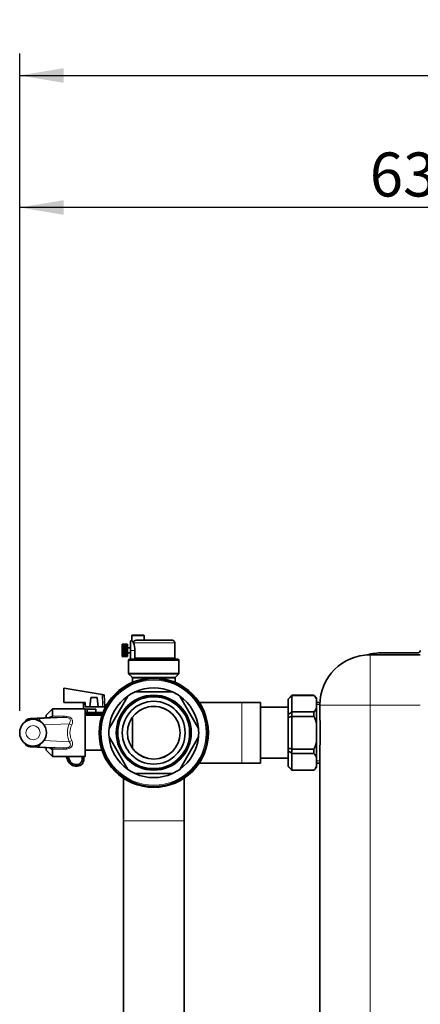
# Model space of a CAD drawing. Units: millimetres. Extents: x 64 to 393, y 42 to 393.
# Drawn here: x 230 to 262, y 314 to 393 of the extents above; entities that cross this region are included whole.
import ezdxf
from ezdxf.enums import TextEntityAlignment as Align

# ---------------------------------------------------------------- set-up
doc = ezdxf.new("R2010")
doc.units = ezdxf.units.MM
for name, color, linetype in [('565273', 7, 'Continuous'), ('7673004', 7, 'Continuous'), ('7680246', 7, 'Continuous'), ('7681934', 7, 'Continuous'), ('7682412', 7, 'Continuous'), ('7682568', 7, 'Continuous'), ('7683300', 7, 'Continuous'), ('7685786', 7, 'Continuous'), ('94902073_ROBINET', 7, 'Continuous'), ('94952084', 7, 'Continuous'), ('95013065_JOINT_V', 7, 'Continuous'), ('FactualArea', 7, 'Continuous')]:
    doc.layers.add(name, color=color, linetype=linetype)
doc.styles.add('SEACAD_Arial', font='arial.ttf')

# ---------------------------------------------------------------- blocks, each defined once
blk = doc.blocks.new('SE1')
at = {"layer": '565273', "color": 2, "linetype": 'Continuous', "lineweight": 35}
for p, q in [((238.745, 343.78), (239.645, 343.78)), ((237.945, 343.063), (237.945, 343.08)), ((237.945, 343.08), (238.345, 343.08)), ((237.945, 343.013), (237.945, 343.063)), ((237.945, 343.063), (238.345, 343.063)), ((237.945, 342.937), (237.945, 343.013)), ((237.945, 343.013), (238.345, 343.013)), ((238.345, 343.063), (238.345, 343.08)), ((238.345, 343.013), (238.345, 343.063)), ((238.345, 342.937), (238.345, 343.013)), ((238.595, 342.58), (238.595, 343.33)), ((238.697, 343.33), (238.595, 343.33)), ((238.695, 343.73), (238.695, 343.329)), ((238.826, 343.18), (238.812, 343.257)), ((239.044, 343.38), (241.925, 343.38)), ((239.695, 343.38), (239.695, 343.73)), ((242.125, 341.98), (242.125, 343.18)), ((237.945, 342.933), (237.945, 342.937)), ((237.945, 342.937), (238.345, 342.937)), ((237.945, 342.854), (237.945, 342.933)), ((237.945, 342.933), (238.345, 342.933)), ((237.945, 342.83), (237.945, 342.854)), ((237.945, 342.854), (238.345, 342.854)), ((237.945, 342.752), (237.945, 342.83)), ((237.945, 342.83), (238.345, 342.83)), ((237.945, 342.709), (237.945, 342.752)), ((237.945, 342.752), (238.345, 342.752)), ((237.945, 342.639), (237.945, 342.709)), ((237.945, 342.709), (238.345, 342.709)), ((237.945, 342.58), (237.945, 342.639)), ((237.945, 342.639), (238.345, 342.639)), ((237.945, 342.521), (237.945, 342.58)), ((237.945, 342.58), (238.345, 342.58)), ((237.945, 342.45), (237.945, 342.521)), ((237.945, 342.521), (238.345, 342.521)), ((237.945, 342.408), (237.945, 342.45)), ((237.945, 342.45), (238.345, 342.45)), ((237.945, 342.33), (237.945, 342.408)), ((237.945, 342.408), (238.345, 342.408)), ((237.945, 342.306), (237.945, 342.33)), ((237.945, 342.33), (238.345, 342.33)), ((237.945, 342.226), (237.945, 342.306)), ((237.945, 342.306), (238.345, 342.306)), ((237.945, 342.223), (237.945, 342.226)), ((237.945, 342.226), (238.345, 342.226)), ((237.945, 342.147), (237.945, 342.223)), ((237.945, 342.223), (238.345, 342.223)), ((238.345, 342.933), (238.345, 342.937)), ((238.345, 342.854), (238.345, 342.933)), ((238.345, 342.83), (238.345, 342.854)), ((238.345, 342.752), (238.345, 342.83)), ((238.595, 342.78), (238.345, 342.78)), ((238.345, 342.709), (238.345, 342.752)), ((238.345, 342.639), (238.345, 342.709)), ((238.345, 342.58), (238.345, 342.639)), ((238.345, 342.521), (238.345, 342.58)), ((238.345, 342.45), (238.345, 342.521)), ((238.345, 342.408), (238.345, 342.45)), ((238.345, 342.33), (238.345, 342.408)), ((238.345, 342.38), (238.595, 342.38)), ((238.345, 342.306), (238.345, 342.33)), ((238.345, 342.226), (238.345, 342.306)), ((238.345, 342.223), (238.345, 342.226)), ((238.345, 342.147), (238.345, 342.223)), ((238.595, 341.88), (238.595, 342.58)), ((238.942, 341.98), (238.942, 342.58)), ((237.945, 342.097), (237.945, 342.147)), ((237.945, 342.147), (238.345, 342.147)), ((237.945, 342.08), (237.945, 342.097)), ((237.945, 342.097), (238.345, 342.097)), ((237.945, 342.08), (238.345, 342.08)), ((238.345, 342.097), (238.345, 342.147)), ((238.345, 342.08), (238.345, 342.097)), ((238.445, 341.78), (238.445, 340.761)), ((238.595, 341.88), (238.545, 341.88)), ((238.699, 341.88), (238.595, 341.88)), ((238.699, 341.88), (242.345, 341.88)), ((242.445, 340.761), (242.445, 341.78)), ((238.474, 340.69), (238.716, 340.449)), ((242.174, 340.449), (242.416, 340.69)), ((238.745, 340.378), (238.745, 340.034)), ((242.145, 340.034), (242.145, 340.378))]:
    blk.add_line(p, q, dxfattribs=at)
at = {"layer": '565273', "color": 7, "linetype": 'Continuous', "lineweight": 18}
for p, q in [((239.695, 343.73), (238.695, 343.73)), ((238.826, 343.18), (242.125, 343.18)), ((238.942, 342.58), (238.595, 342.58)), ((242.445, 341.78), (238.445, 341.78)), ((238.942, 341.98), (242.125, 341.98)), ((242.445, 340.761), (238.445, 340.761)), ((242.416, 340.69), (238.474, 340.69)), ((242.174, 340.449), (238.716, 340.449)), ((240.334, 340.378), (238.745, 340.378)), ((242.145, 340.378), (240.556, 340.378))]:
    blk.add_line(p, q, dxfattribs=at)
at = {"layer": '565273', "color": 2, "linetype": 'Continuous', "lineweight": 35}
for centre, radius, start, end in [((238.745, 343.73), 0.05, 90, 180), ((239.645, 343.73), 0.05, 0, 90), ((239.747, 344.899), 1.889, 236.17663, 240.34989), ((239.038, 343.111), 0.269, 88.68327, 146.97312), ((237.231, 342.562), 1.711, 0.59125, 21.16682), ((241.925, 343.18), 0.2, 0, 90), ((238.545, 341.78), 0.1, 90, 180), ((242.225, 341.98), 0.1, 180, 270), ((242.345, 341.78), 0.1, 0, 90), ((238.545, 340.761), 0.1, 180, 224.99993), ((242.345, 340.761), 0.1, 315.00007, 0), ((238.645, 340.378), 0.1, 0, 44.99993), ((242.245, 340.378), 0.1, 135.00007, 180)]:
    blk.add_arc(centre, radius, start, end, dxfattribs=at)
blk.add_open_spline([(238.831, 341.88), (238.845, 341.88), (238.858, 341.882), (238.884, 341.891), (238.897, 341.898), (238.918, 341.916), (238.926, 341.927), (238.938, 341.952), (238.942, 341.966), (238.942, 341.98)], degree=3, knots=[0, 0, 0, 0, 0.25, 0.25, 0.5, 0.5, 0.75, 0.75, 1, 1, 1, 1], dxfattribs=at)
at = {"layer": '7673004', "color": 2, "linetype": 'Continuous', "lineweight": 35}
for p, q in [((251.145, 338.055), (248.945, 338.055)), ((248.945, 334.005), (251.145, 334.005))]:
    blk.add_line(p, q, dxfattribs=at)
at = {"layer": '7680246', "color": 2, "linetype": 'Continuous', "lineweight": 35}
for p, q in [((241.934, 339.28), (238.956, 339.28)), ((238.375, 338.945), (236.886, 336.365)), ((244.004, 336.365), (242.515, 338.945)), ((232.395, 337.93), (231.895, 337.43)), ((232.395, 337.384), (232.395, 337.93)), ((234.995, 337.93), (232.395, 337.93)), ((234.995, 337.93), (234.995, 334.138)), ((232.252, 337.243), (230.623, 337.155)), ((231.895, 337.224), (231.895, 337.43)), ((232.274, 337.243), (232.274, 337.243)), ((232.395, 337.384), (232.384, 337.336)), ((236.322, 337.43), (234.995, 337.43)), ((236.886, 335.695), (238.375, 333.115)), ((242.515, 333.115), (244.004, 335.695)), ((230.623, 334.904), (232.254, 334.816)), ((231.895, 334.63), (231.895, 334.836)), ((231.895, 334.63), (232.395, 334.13)), ((232.274, 334.817), (232.274, 334.816)), ((232.384, 334.723), (232.395, 334.676)), ((232.395, 334.13), (232.395, 334.676)), ((234.995, 334.63), (236.322, 334.63)), ((232.395, 334.13), (234.295, 334.13)), ((234.295, 334.13), (234.295, 334.138)), ((234.295, 334.138), (234.995, 334.138)), ((238.956, 332.78), (241.934, 332.78))]:
    blk.add_line(p, q, dxfattribs=at)
at = {"layer": '7680246', "color": 7, "linetype": 'Continuous', "lineweight": 18}
for p, q in [((232.274, 337.243), (230.65, 337.155)), ((230.65, 337.155), (230.682, 337.083)), ((230.845, 337.096), (230.845, 337.105)), ((231.196, 337.146), (233.302, 337.243)), ((233.724, 336.748), (231.708, 336.656)), ((233.302, 337.243), (232.274, 337.243)), ((232.384, 337.336), (233.302, 337.336)), ((233.302, 337.243), (233.302, 337.336)), ((231.708, 335.404), (233.725, 335.311)), ((230.682, 334.976), (230.65, 334.904)), ((230.65, 334.904), (232.274, 334.817)), ((230.845, 334.954), (230.845, 334.964)), ((233.302, 334.816), (231.196, 334.913)), ((232.274, 334.816), (233.302, 334.816)), ((233.302, 334.723), (232.384, 334.723)), ((233.302, 334.816), (233.302, 334.723))]:
    blk.add_line(p, q, dxfattribs=at)
at = {"layer": '7680246', "color": 2, "linetype": 'Continuous', "lineweight": 35}
for centre, radius in [((240.445, 336.03), 4.35), ((240.445, 336.03), 4.275), ((240.445, 336.03), 2.981), ((240.445, 336.03), 2.881), ((240.445, 336.03), 2.5), ((230.845, 336.03), 1.066)]:
    blk.add_circle(centre, radius, dxfattribs=at)
at = {"layer": '7680246', "color": 7, "linetype": 'Continuous', "lineweight": 18}
for centre, radius in [((240.445, 336.03), 4.178), ((230.845, 336.03), 0.566)]:
    blk.add_circle(centre, radius, dxfattribs=at)
at = {"layer": '7680246', "color": 2, "linetype": 'Continuous', "lineweight": 35}
for centre, radius, start, end in [((240.445, 336.03), 3.575, 114.61997, 125.38003), ((240.445, 336.03), 3.575, 65.38003, 114.61997), ((240.445, 336.03), 3.575, 54.61997, 65.38003), ((240.445, 336.03), 3.575, 125.38003, 174.61997), ((240.445, 336.03), 3.575, 5.38003, 54.61997), ((230.65, 336.656), 0.5, 93.08188, 153.2029), ((232.248, 337.386), 0.146, 280.50011, 339.89623), ((240.445, 336.03), 3.575, 174.61997, 185.38003), ((240.445, 336.03), 3.575, 354.61997, 5.38003), ((230.65, 335.403), 0.5, 206.76744, 266.91725), ((240.445, 336.03), 3.575, 185.38003, 234.61997), ((240.445, 336.03), 3.575, 305.38003, 354.61997), ((240.445, 336.03), 3.575, 234.61997, 245.38003), ((240.445, 336.03), 3.575, 294.61997, 305.38003), ((240.445, 336.03), 3.575, 245.38003, 294.61997)]:
    blk.add_arc(centre, radius, start, end, dxfattribs=at)
at = {"layer": '7680246', "color": 7, "linetype": 'Continuous', "lineweight": 15}
blk.add_arc((240.445, 336.03), 2.833, 255, 195, dxfattribs=at)
at = {"layer": '7680246', "color": 7, "linetype": 'Continuous', "lineweight": 18}
for centre, radius, start, end in [((232.794, 336.358), 1.1, 111.26349, 126.58157), ((232.789, 335.694), 1.092, 233.534, 248.86743)]:
    blk.add_arc(centre, radius, start, end, dxfattribs=at)
for centre, major_axis, ratio, start_param, end_param in [((230.65, 336.656), (-0.456, -0.205), 0.998263, 4.29125, 5.39071), ((230.65, 336.656), (0.027, -0.499), 0.706595, 3.065542, 3.141593), ((231.845, 337.105), (1, 0), 0.053841, 2.276995, 3.141593), ((230.845, 336.606), (0.5, 0), 0.998554, 1.304635, 1.570796), ((231.196, 336.647), (0.023, -0.499), 0.648551, 2.052713, 3.070902), ((236.162, 336.03), (2.579, 0), 0.852941, 2.808911, 3.474358), ((233.919, 336.748), (-0.278, 0.113), 0.304987, 0.925458, 1.693723), ((236.357, 336.03), (2.579, 0), 0.736631, 2.808911, 3.474358), ((230.65, 335.403), (0.456, -0.205), 0.998262, 4.033441, 5.133421), ((231.196, 335.412), (-0.023, -0.499), 0.648551, 0.070711, 1.089335), ((233.919, 335.311), (-0.278, -0.113), 0.305051, 4.589404, 5.357699), ((230.65, 335.403), (0.027, 0.499), 0.706595, 3.141593, 3.217665), ((230.845, 335.453), (0.5, 0), 0.998553, 4.712389, 4.980346), ((231.845, 334.954), (-1, 0), 0.053856, 0, 0.864597)]:
    blk.add_ellipse(centre, major_axis=major_axis, ratio=ratio, start_param=start_param, end_param=end_param, dxfattribs=at)
at = {"layer": '7680246', "color": 2, "linetype": 'Continuous', "lineweight": 35}
for points in [[(232.274, 337.243), (232.268, 337.243), (232.261, 337.244), (232.255, 337.243)], [(232.254, 334.816), (232.261, 334.816), (232.268, 334.816), (232.274, 334.817)]]:
    blk.add_open_spline(points, degree=3, dxfattribs=at)
at = {"layer": '7680246', "color": 7, "linetype": 'Continuous', "lineweight": 18}
for points, knots in [([(233.302, 337.336), (233.355, 337.336), (233.408, 337.334), (233.512, 337.325), (233.564, 337.317), (233.666, 337.294), (233.714, 337.278), (233.782, 337.246), (233.803, 337.234), (233.843, 337.208), (233.862, 337.193), (233.895, 337.16), (233.91, 337.142), (233.936, 337.105), (233.947, 337.085), (233.964, 337.043), (233.971, 337.021), (233.98, 336.976), (233.983, 336.954), (233.984, 336.908), (233.983, 336.884), (233.978, 336.836), (233.974, 336.813), (233.957, 336.742), (233.941, 336.696), (233.919, 336.65)], [0, 0, 0, 0, 0.125, 0.125, 0.25, 0.25, 0.375, 0.375, 0.4375, 0.4375, 0.5, 0.5, 0.5625, 0.5625, 0.625, 0.625, 0.6875, 0.6875, 0.75, 0.75, 0.8125, 0.8125, 0.875, 0.875, 1, 1, 1, 1]), ([(233.724, 336.748), (233.765, 336.81), (233.795, 336.875), (233.812, 336.976), (233.813, 337.009), (233.797, 337.075), (233.781, 337.106), (233.731, 337.158), (233.696, 337.179), (233.622, 337.21), (233.582, 337.22), (233.462, 337.241), (233.382, 337.244), (233.302, 337.243)], [0, 0, 0, 0, 0.25, 0.25, 0.375, 0.375, 0.5, 0.5, 0.625, 0.625, 0.75, 0.75, 1, 1, 1, 1]), ([(233.919, 335.409), (233.941, 335.363), (233.957, 335.317), (233.974, 335.247), (233.978, 335.223), (233.983, 335.176), (233.984, 335.152), (233.983, 335.106), (233.98, 335.083), (233.971, 335.039), (233.964, 335.017), (233.947, 334.975), (233.936, 334.955), (233.91, 334.917), (233.895, 334.899), (233.845, 334.85), (233.805, 334.824), (233.714, 334.781), (233.666, 334.765), (233.59, 334.748), (233.564, 334.743), (233.512, 334.735), (233.486, 334.732), (233.408, 334.725), (233.355, 334.723), (233.302, 334.723)], [0, 0, 0, 0, 0.125, 0.125, 0.1875, 0.1875, 0.25, 0.25, 0.3125, 0.3125, 0.375, 0.375, 0.4375, 0.4375, 0.5, 0.5, 0.625, 0.625, 0.75, 0.75, 0.8125, 0.8125, 0.875, 0.875, 1, 1, 1, 1]), ([(233.302, 334.816), (233.342, 334.816), (233.382, 334.817), (233.462, 334.821), (233.503, 334.825), (233.583, 334.84), (233.622, 334.85), (233.678, 334.873), (233.696, 334.881), (233.729, 334.902), (233.744, 334.914), (233.769, 334.941), (233.779, 334.955), (233.796, 334.985), (233.801, 335.001), (233.813, 335.051), (233.812, 335.084), (233.804, 335.134), (233.8, 335.151), (233.789, 335.184), (233.783, 335.2), (233.762, 335.249), (233.745, 335.28), (233.725, 335.311)], [0, 0, 0, 0, 0.125, 0.125, 0.25, 0.25, 0.375, 0.375, 0.4375, 0.4375, 0.5, 0.5, 0.5625, 0.5625, 0.625, 0.625, 0.75, 0.75, 0.8125, 0.8125, 0.875, 0.875, 1, 1, 1, 1])]:
    blk.add_open_spline(points, degree=3, knots=knots, dxfattribs=at)
at = {"layer": '7680246', "color": 2, "linetype": 'Continuous', "lineweight": 35}
blk.add_open_spline([(232.384, 334.723), (232.371, 334.752), (232.354, 334.775), (232.325, 334.798), (232.315, 334.804), (232.3, 334.81), (232.294, 334.812), (232.286, 334.814), (232.284, 334.815), (232.28, 334.815), (232.278, 334.816), (232.277, 334.816), (232.276, 334.816), (232.275, 334.816), (232.274, 334.816), (232.274, 334.816)], degree=3, knots=[0, 0, 0, 0, 0.5, 0.5, 0.75, 0.75, 0.875, 0.875, 0.9375, 0.9375, 0.96875, 0.96875, 0.984375, 0.984375, 1, 1, 1, 1], dxfattribs=at)
at = {"layer": '7681934', "color": 2, "linetype": 'Continuous', "lineweight": 35}
for p, q in [((257.655, 342.23), (261.655, 342.23)), ((253.655, 337.594), (253.655, 338.23)), ((253.655, 290.594), (253.655, 334.465))]:
    blk.add_line(p, q, dxfattribs=at)
at = {"layer": '7681934', "color": 7, "linetype": 'Continuous', "lineweight": 18}
for p, q in [((257.655, 342.23), (257.655, 338.23)), ((253.655, 338.23), (257.655, 338.23)), ((257.655, 338.23), (257.655, 286.83)), ((261.655, 338.23), (257.655, 338.23))]:
    blk.add_line(p, q, dxfattribs=at)
at = {"layer": '7681934', "color": 2, "linetype": 'Continuous', "lineweight": 35}
for centre, radius, start, end in [((257.655, 338.23), 4, 90, 180), ((222.683, 336.03), 31.011, 357.10834, 2.89166)]:
    blk.add_arc(centre, radius, start, end, dxfattribs=at)
at = {"layer": '7682412', "color": 2, "linetype": 'Continuous', "lineweight": 35}
for p, q in [((247.445, 338.445), (244.063, 338.445)), ((248.945, 338.445), (247.445, 338.445)), ((248.945, 338.445), (248.945, 333.615)), ((238.745, 334.805), (238.745, 337.254)), ((244.063, 333.615), (247.445, 333.615)), ((247.445, 333.615), (248.945, 333.615))]:
    blk.add_line(p, q, dxfattribs=at)
at = {"layer": '7682412', "color": 7, "linetype": 'Continuous', "lineweight": 18}
blk.add_line((247.445, 338.445), (247.445, 333.615), dxfattribs=at)
at = {"layer": '7682412', "color": 2, "linetype": 'Continuous', "lineweight": 35}
blk.add_circle((240.445, 336.03), 2.095, dxfattribs=at)
at = {"layer": '7682568', "color": 2, "linetype": 'Continuous', "lineweight": 35}
blk.add_line((258.655, 342.38), (261.455, 342.38), dxfattribs=at)
for centre, radius, start, end in [((258.655, 337.38), 5, 90, 104.42001), ((261.455, 342.58), 0.2, 270, 0)]:
    blk.add_arc(centre, radius, start, end, dxfattribs=at)
at = {"layer": '7683300', "color": 2, "linetype": 'Continuous', "lineweight": 35}
for p, q in [((253.661, 338.445), (253.395, 338.445)), ((253.395, 333.615), (253.655, 333.615))]:
    blk.add_line(p, q, dxfattribs=at)
at = {"layer": '7683300', "color": 7, "linetype": 'Continuous', "lineweight": 15}
for p, q in [((253.395, 338.272), (253.661, 338.272)), ((253.395, 333.788), (253.655, 333.788))]:
    blk.add_line(p, q, dxfattribs=at)
at = {"layer": '7685786', "color": 2, "linetype": 'Continuous', "lineweight": 35}
for p, q in [((238.03, 332.412), (238.03, 329.03)), ((242.86, 329.03), (242.86, 332.412)), ((238.03, 329.03), (238.03, 302.53)), ((242.86, 302.53), (242.86, 329.03))]:
    blk.add_line(p, q, dxfattribs=at)
at = {"layer": '7685786', "color": 7, "linetype": 'Continuous', "lineweight": 18}
blk.add_line((238.03, 329.03), (242.86, 329.03), dxfattribs=at)
at = {"layer": '94902073_ROBINET', "color": 2, "linetype": 'Continuous', "lineweight": 35}
for p, q in [((233.295, 339.56), (233.295, 338.44)), ((236.347, 339.065), (233.324, 339.585)), ((233.32, 338.44), (233.295, 338.44)), ((233.32, 338.44), (234.995, 338.44)), ((234.845, 338.44), (234.845, 337.93)), ((235.363, 338.09), (235.439, 338.817)), ((235.497, 338.84), (235.893, 338.84)), ((235.951, 338.817), (236.027, 338.09)), ((236.476, 339.043), (236.347, 339.065)), ((236.496, 339.02), (236.364, 339.042)), ((236.545, 338.09), (236.495, 339.042)), ((235.845, 337.89), (234.995, 337.89)), ((234.995, 337.64), (235.145, 337.64)), ((235.009, 338.065), (235.008, 338.09)), ((235.039, 338.09), (236.351, 338.09)), ((236.295, 337.56), (235.095, 337.56)), ((235.095, 337.56), (235.095, 337.43)), ((235.145, 337.89), (235.145, 337.64)), ((235.845, 337.64), (235.145, 337.64)), ((235.845, 337.89), (235.845, 337.64)), ((236.404, 337.64), (235.845, 337.64)), ((236.295, 337.43), (236.295, 337.56)), ((236.39, 338.09), (236.545, 338.09)), ((236.545, 337.957), (236.545, 338.09)), ((234.895, 334.138), (234.895, 334.03))]:
    blk.add_line(p, q, dxfattribs=at)
at = {"layer": '94902073_ROBINET', "color": 7, "linetype": 'Continuous', "lineweight": 18}
for p, q in [((236.343, 339.042), (233.32, 339.561)), ((233.32, 339.561), (233.32, 338.44)), ((236.39, 338.09), (236.364, 339.042)), ((236.385, 338.065), (235.009, 338.065)), ((234.87, 333.804), (234.728, 333.804))]:
    blk.add_line(p, q, dxfattribs=at)
at = {"layer": '94902073_ROBINET', "color": 2, "linetype": 'Continuous', "lineweight": 35}
for centre, radius, start, end in [((233.32, 339.56), 0.025, 80.24821, 180), ((402.968, 344.5), 168.083, 182.06623, 182.18562), ((236.471, 339.018), 0.0251, 40.91329, 80.57956), ((236.352, 338.055), 0.0352, 59.27449, 90.77755), ((234.354, 333.954), 0.403, 338.12089, 3.47698), ((236.745, 334.19), 2, 181.487, 186.08395), ((233.842, 334.033), 1.053, 347.40774, 359.8139)]:
    blk.add_arc(centre, radius, start, end, dxfattribs=at)
at = {"layer": '94902073_ROBINET', "color": 7, "linetype": 'Continuous', "lineweight": 18}
for centre, radius, start, end in [((235.694, 109.468), 229.349, 89.93582, 90.06368), ((-617.314, 314.929), 853.997, 1.553719, 1.61795)]:
    blk.add_arc(centre, radius, start, end, dxfattribs=at)
for major_axis, ratio, start_param, end_param in [((-0.025, 0), 0.052408, 4.712389, 6.283185), ((-0.0042, -0.0246), 0.008889, 3.141593, 4.660716)]:
    blk.add_ellipse((233.32, 339.56), major_axis=major_axis, ratio=ratio, start_param=start_param, end_param=end_param, dxfattribs=at)
at = {"layer": '94902073_ROBINET', "color": 2, "linetype": 'Continuous', "lineweight": 35}
for major_axis, ratio, start_param, end_param in [((0.0042, 0.0246), 0.008889, 0, 1.519123), ((0.025, 0.0007), 0.052387, 0.580437, 1.569313)]:
    blk.add_ellipse((236.343, 339.041), major_axis=major_axis, ratio=ratio, start_param=start_param, end_param=end_param, dxfattribs=at)
for points, degree, knots in [([(235.439, 338.817), (235.44, 338.823), (235.445, 338.827), (235.45, 338.831), (235.458, 338.834), (235.473, 338.84), (235.497, 338.84)], 2, [0, 0, 0, 0.25, 0.25, 0.5, 0.5, 1, 1, 1]), ([(235.893, 338.84), (235.916, 338.84), (235.932, 338.834), (235.94, 338.832), (235.945, 338.827), (235.95, 338.823), (235.951, 338.817)], 2, [0, 0, 0, 0.5, 0.5, 0.75, 0.75, 1, 1, 1]), ([(236.364, 339.042), (236.364, 339.048), (236.362, 339.053), (236.356, 339.062), (236.352, 339.064), (236.347, 339.065)], 3, [0, 0, 0, 0, 0.5, 0.5, 1, 1, 1, 1]), ([(235.009, 338.065), (235.008, 338.072), (235.012, 338.079), (235.024, 338.088), (235.031, 338.09), (235.039, 338.09)], 3, [0, 0, 0, 0, 0.5, 0.5, 1, 1, 1, 1]), ([(236.37, 338.085), (236.371, 338.084), (236.374, 338.082), (236.378, 338.079), (236.381, 338.075), (236.384, 338.071), (236.385, 338.068), (236.385, 338.067), (236.385, 338.066), (236.385, 338.066), (236.385, 338.066), (236.385, 338.065), (236.385, 338.065), (236.385, 338.065)], 3, [0, 0, 0, 0, 0.187792, 0.378522, 0.572225, 0.797542, 0.899577, 0.949569, 0.952699, 0.955831, 0.962101, 0.974673, 1, 1, 1, 1]), ([(234.87, 333.804), (234.855, 333.739), (234.834, 333.676), (234.771, 333.557), (234.725, 333.506), (234.613, 333.431), (234.549, 333.406), (234.419, 333.374), (234.351, 333.366), (234.148, 333.369), (234.014, 333.404), (233.785, 333.547), (233.701, 333.657), (233.575, 333.884), (233.528, 334.004), (233.488, 334.124)], 3, [0, 0, 0, 0, 0.0625, 0.0625, 0.125, 0.125, 0.1875, 0.1875, 0.25, 0.25, 0.375, 0.375, 0.5, 0.5, 0.6194808, 0.6194808, 0.6194808, 0.6194808]), ([(233.63, 334.123), (233.649, 334.071), (233.669, 334.02), (233.71, 333.916), (233.732, 333.862), (233.785, 333.759), (233.818, 333.71), (233.938, 333.585), (234.05, 333.531), (234.281, 333.483), (234.406, 333.487), (234.565, 333.564), (234.611, 333.603), (234.682, 333.696), (234.709, 333.749), (234.728, 333.804)], 3, [0.4404969, 0.4404969, 0.4404969, 0.4404969, 0.5, 0.5, 0.5625, 0.5625, 0.625, 0.625, 0.75, 0.75, 0.875, 0.875, 0.9375, 0.9375, 1, 1, 1, 1])]:
    blk.add_open_spline(points, degree=degree, knots=knots, dxfattribs=at)
for points in [[(236.496, 339.019), (236.496, 339.025), (236.494, 339.03), (236.49, 339.035)], [(236.385, 338.065), (236.385, 338.066), (236.385, 338.068), (236.386, 338.071), (236.386, 338.073), (236.386, 338.075), (236.387, 338.078), (236.387, 338.08), (236.387, 338.082), (236.387, 338.083), (236.388, 338.085), (236.388, 338.086), (236.388, 338.087), (236.389, 338.089), (236.389, 338.089), (236.39, 338.09), (236.39, 338.09)]]:
    blk.add_open_spline(points, degree=3, dxfattribs=at)
at = {"layer": '94952084', "color": 2, "linetype": 'Continuous', "lineweight": 35}
for p, q in [((251.445, 339.005), (251.145, 338.705)), ((251.145, 338.702), (251.145, 338.705)), ((251.145, 338.702), (251.145, 337.471)), ((251.445, 338.997), (251.445, 339.005)), ((253.195, 339.005), (251.445, 339.005)), ((253.195, 338.997), (251.445, 338.997)), ((251.445, 337.695), (251.445, 338.997)), ((253.195, 338.997), (253.195, 339.005)), ((253.395, 338.805), (253.195, 339.005)), ((253.395, 338.715), (253.395, 338.805)), ((253.395, 337.977), (253.395, 338.715)), ((253.195, 337.695), (251.445, 337.695)), ((251.445, 337.332), (251.445, 337.695)), ((253.195, 337.695), (253.195, 337.332)), ((253.395, 336.768), (253.395, 337.977)), ((251.145, 337.471), (251.145, 337.261)), ((251.145, 337.261), (251.145, 334.799)), ((253.195, 337.332), (251.445, 337.332)), ((251.445, 334.728), (251.445, 337.332)), ((253.395, 335.292), (253.395, 336.768)), ((253.395, 334.082), (253.395, 335.292)), ((251.145, 334.799), (251.145, 334.588)), ((251.145, 334.588), (251.145, 333.358)), ((253.195, 334.728), (251.445, 334.728)), ((251.445, 334.364), (251.445, 334.728)), ((253.195, 334.728), (253.195, 334.364)), ((253.195, 334.364), (251.445, 334.364)), ((251.445, 333.062), (251.445, 334.364)), ((253.395, 333.344), (253.395, 334.082)), ((251.145, 333.358), (251.145, 333.355)), ((251.145, 333.355), (251.445, 333.055)), ((253.195, 333.062), (251.445, 333.062)), ((251.445, 333.062), (251.445, 333.055)), ((251.445, 333.055), (253.195, 333.055)), ((253.195, 333.055), (253.395, 333.255)), ((253.195, 333.062), (253.195, 333.055)), ((253.395, 333.344), (253.395, 333.255))]:
    blk.add_line(p, q, dxfattribs=at)
for centre, radius, start, end in [((338.772, 249.992), 124.691, 134.45498, 134.64842), ((252.068, 337.986), 1.514, 28.8077, 41.91299), ((198.711, 407.922), 87.822, 306.65881, 306.90317), ((252.07, 338.699), 1.509, 318.28778, 331.44372), ((256.94, 313.468), 24.488, 102.96668, 103.68805), ((256.94, 358.591), 24.488, 256.31195, 257.03332), ((198.711, 264.137), 87.822, 53.09683, 53.34119), ((252.068, 333.353), 1.514, 28.8077, 41.91299), ((338.772, 422.067), 124.691, 225.35158, 225.54502), ((252.07, 334.065), 1.509, 318.28778, 331.44372)]:
    blk.add_arc(centre, radius, start, end, dxfattribs=at)
for points, weights in [([(253.195, 337.332), (253.323, 337.04), (253.395, 336.768)], [1.03467528756, 1.02211308618, 1]), ([(253.395, 335.292), (253.323, 335.019), (253.195, 334.728)], [1, 1.02211308618, 1.03467528756])]:
    blk.add_rational_spline(points, weights, degree=2, dxfattribs=at)
at = {"layer": '95013065_JOINT_V', "color": 2, "linetype": 'Continuous', "lineweight": 35}
blk.add_circle((240.445, 336.03), 2.1, dxfattribs=at)
blk = doc.blocks.new('GDimGGroup9')
at = {"layer": 'FactualArea', "linetype": 'Continuous', "lineweight": 25}
for points in [[(233.279, 388.883), (229.779, 388.3), (233.279, 387.716)], [(300.915, 388.883), (300.915, 387.716), (304.415, 388.3)]]:
    blk.add_hatch(color=136, dxfattribs=at).paths.add_polyline_path(points)
at = {"layer": 'FactualArea', "color": 136, "linetype": 'Continuous', "lineweight": 25}
for p, q in [((229.779, 337.78), (229.779, 390.05)), ((304.415, 368.26), (304.415, 390.05)), ((229.779, 388.3), (304.415, 388.3))]:
    blk.add_line(p, q, dxfattribs=at)
at = {"layer": 'FactualArea', "color": 136, "linetype": 'Continuous', "lineweight": 25, "style": 'SEACAD_Arial'}
blk.add_text('746', height=3.5, dxfattribs=at).set_placement((262.988, 392.675), align=Align.TOP_LEFT)
blk = doc.blocks.new('GDimGGroup12')
at = {"layer": 'FactualArea', "linetype": 'Continuous', "lineweight": 25}
for points in [[(233.279, 378.383), (229.779, 377.8), (233.279, 377.216)], [(290.205, 378.383), (290.205, 377.216), (293.705, 377.8)]]:
    blk.add_hatch(color=136, dxfattribs=at).paths.add_polyline_path(points)
at = {"layer": 'FactualArea', "color": 136, "linetype": 'Continuous', "lineweight": 25}
for p, q in [((229.779, 337.78), (229.779, 379.55)), ((293.705, 358.22), (293.705, 379.55)), ((293.705, 377.8), (229.779, 377.8))]:
    blk.add_line(p, q, dxfattribs=at)
at = {"layer": 'FactualArea', "color": 136, "linetype": 'Continuous', "lineweight": 25, "style": 'SEACAD_Arial'}
blk.add_text('639', height=3.5, dxfattribs=at).set_placement((257.633, 382.175), align=Align.TOP_LEFT)

msp = doc.modelspace()

# ---------------------------------------------------------------- block references
at = {"layer": 'FactualArea'}
for name in ['GDimGGroup9', 'GDimGGroup12', 'SE1']:
    msp.add_blockref(name, (0, 0), dxfattribs=at)

doc.saveas('drawing.dxf')
